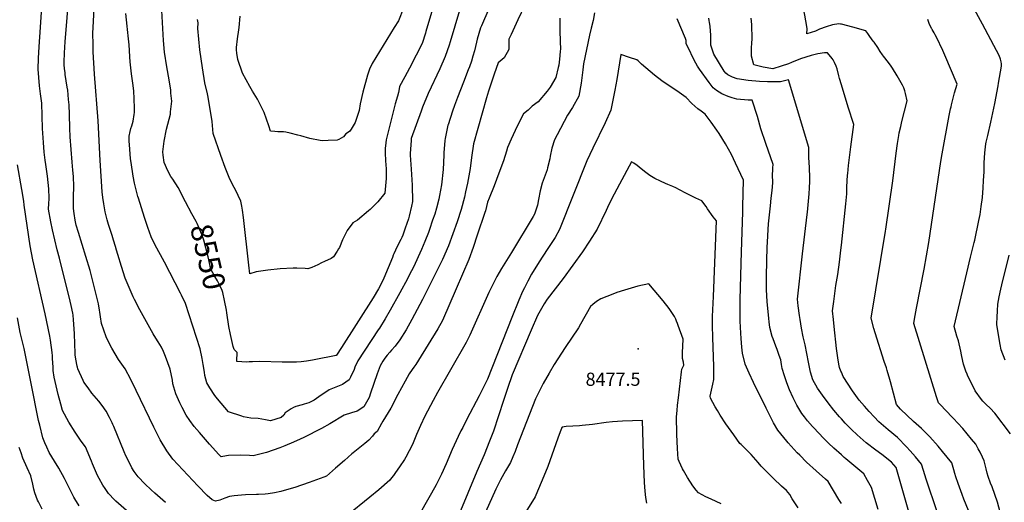
# Model space of a CAD drawing. Units: inches. Extents: x 2578183 to 2583518, y 1555704 to 1561131.
# Drawn here: x 2578922 to 2580214, y 1559222 to 1559855 of the extents above; entities that cross this region are included whole.
import ezdxf
from ezdxf.enums import TextEntityAlignment as Align

# ---------------------------------------------------------------- set-up
doc = ezdxf.new("R2010")
doc.units = ezdxf.units.IN
doc.header["$MEASUREMENT"] = 0
doc.layers.add('tile_2467_15_contour_10ft', color=133, linetype='Continuous')
doc.layers.add('tile_2467_15_spot_elev', color=13, linetype='Continuous')
doc.styles.add('Arial', font='arial.ttf')

msp = doc.modelspace()

# ---------------------------------------------------------------- linework, layer by layer
at = {"layer": 'tile_2467_15_contour_10ft'}
for points, elevation in [([(2580000, 1559849.2), (2579999, 1559849.4), (2579996.7, 1559850), (2579988.2, 1559848.7), (2579980.3, 1559846), (2579971.2, 1559842.8), (2579966.3, 1559840.4), (2579954.8, 1559836.5), (2579955, 1559843.2), (2579954.6, 1559846.5), (2579952, 1559861.3), (2579951.2, 1559865.7), (2579946.9, 1559885), (2579941.7, 1559904.8), (2579934.4, 1559929.9), (2579933.1, 1559964.8), (2579932, 1559984.2), (2579930.6, 1560000)], 8540), ([(2579631, 1559857.1), (2579630.9, 1559847.5), (2579630.9, 1559835.3), (2579631.2, 1559832.2), (2579631.3, 1559826.2), (2579631.6, 1559817), (2579631.3, 1559813.5), (2579630.3, 1559803.3), (2579629.5, 1559795.6), (2579628.8, 1559792.5), (2579625.7, 1559779.3), (2579618.1, 1559766.9), (2579616.8, 1559764.9), (2579614, 1559761.5), (2579602.6, 1559747.7), (2579594.4, 1559741.8), (2579589.3, 1559736.6), (2579583, 1559731.9), (2579574.8, 1559715.4), (2579567, 1559698.6), (2579562.3, 1559687.6), (2579561, 1559683), (2579557.1, 1559670.3), (2579550.9, 1559653.8), (2579544.6, 1559637.4), (2579538, 1559621.1), (2579535.8, 1559615.7), (2579533.3, 1559604.6), (2579532.6, 1559602.4), (2579522.5, 1559572.5), (2579517, 1559556.5), (2579511.4, 1559540.6), (2579494.8, 1559502), (2579477.1, 1559460.8), (2579470.9, 1559449.6), (2579445.3, 1559408.5), (2579441.8, 1559402.9), (2579439.4, 1559399.4), (2579434.3, 1559392.2), (2579433.2, 1559390.5), (2579427.8, 1559381), (2579418.4, 1559363.4), (2579409.2, 1559345.6), (2579398.9, 1559328.6), (2579396.9, 1559325.7), (2579391.4, 1559315.1), (2579387.3, 1559311.9), (2579385.1, 1559309), (2579380.2, 1559303.9), (2579374.9, 1559299.2), (2579359.8, 1559286.9), (2579357.9, 1559285.6), (2579348.4, 1559277.1), (2579336.7, 1559266.8), (2579325, 1559256.5), (2579321.3, 1559255.1), (2579302.1, 1559248), (2579283.3, 1559241.6), (2579275.6, 1559239.2), (2579265.1, 1559236.4), (2579256.8, 1559234.4), (2579248.3, 1559233.1), (2579244.3, 1559232.8), (2579235.8, 1559232.4), (2579233.1, 1559232.4), (2579218.6, 1559232), (2579213.3, 1559231.7), (2579203.6, 1559230.5), (2579197.6, 1559229.7), (2579191.3, 1559227.4), (2579187.3, 1559225.7), (2579184.8, 1559224.9), (2579179.4, 1559223.5), (2579174.8, 1559225.3), (2579168.5, 1559231.3), (2579156.1, 1559244), (2579136.3, 1559264.8), (2579123.3, 1559278.8), (2579115.6, 1559289.5), (2579106.6, 1559304.3), (2579098.4, 1559320.6), (2579075.3, 1559369), (2579068.1, 1559383.3), (2579060.7, 1559397.3), (2579052.2, 1559409.3), (2579043.3, 1559424.4), (2579038, 1559434.5), (2579035.7, 1559439.1), (2579029.7, 1559456.6), (2579028.5, 1559465.5), (2579027.7, 1559471.4), (2579027.3, 1559474.1), (2579025.7, 1559482.7), (2579014.7, 1559526.2), (2579009.4, 1559544.5), (2578999.5, 1559575.9), (2578996.7, 1559585.8), (2578995.3, 1559592.3), (2578993.8, 1559601.1), (2578993.2, 1559607.6), (2578993, 1559609.8), (2578993, 1559614.1), (2578993, 1559623), (2578993.4, 1559636.4), (2578993.2, 1559649.5), (2578992.2, 1559657.9), (2578991.1, 1559668.4), (2578988.8, 1559701.7), (2578988.2, 1559712.8), (2578987.8, 1559731.1), (2578987.2, 1559743.4), (2578986.7, 1559750.7), (2578985.4, 1559762.8), (2578984.9, 1559766.8), (2578982.3, 1559783.5), (2578981.9, 1559786.1), (2578981.4, 1559790.8), (2578980.9, 1559796.5), (2578980.9, 1559800.2), (2578981.1, 1559811.3), (2578981.6, 1559819.4), (2578982, 1559826.3), (2578994.9, 1559980.9)], 8520), ([(2579113.8, 1559222.1), (2579099.7, 1559234), (2579094.7, 1559238.6), (2579086.6, 1559246.2), (2579077.9, 1559255.7), (2579075.1, 1559259.1), (2579072.7, 1559262.7), (2579069.6, 1559267.6), (2579067.7, 1559271.3), (2579061.7, 1559283.2), (2579059.3, 1559288.6), (2579045.9, 1559321.5), (2579044.7, 1559324.2), (2579043.6, 1559326.5), (2579040.1, 1559333.5), (2579035.7, 1559341.8), (2579030.8, 1559349), (2579026.1, 1559354.9), (2579017.3, 1559365.4), (2579012.1, 1559372.3), (2579006.6, 1559379.9), (2579005.6, 1559381.8), (2578998.9, 1559397.1), (2578998.3, 1559399.3), (2578998, 1559400.9), (2578996.3, 1559409.9), (2578995.4, 1559415.6), (2578995.1, 1559418.2), (2578994.7, 1559429.6), (2578994.3, 1559443.5), (2578993.1, 1559461.5), (2578992.4, 1559467.8), (2578992.1, 1559470.3), (2578990, 1559480.2), (2578988.8, 1559485.9), (2578974.5, 1559542.3), (2578971.5, 1559553.5), (2578965.4, 1559579.4), (2578963.2, 1559590), (2578960.4, 1559606.5), (2578960.6, 1559614.3), (2578961, 1559620.3), (2578961, 1559624.5), (2578960.9, 1559629.8), (2578960.9, 1559633.4), (2578959, 1559649.9), (2578956.8, 1559665.1), (2578955.9, 1559670.9), (2578954.6, 1559681.4), (2578953.5, 1559694.3), (2578952.8, 1559706.6), (2578952.6, 1559712.5), (2578951.3, 1559745.6), (2578949.8, 1559757.9), (2578948.6, 1559768.3), (2578947.5, 1559779.4), (2578946.8, 1559790.3), (2578947.1, 1559805), (2578947.8, 1559819.8), (2578954, 1559910.7)], 8510), ([(2579471.2, 1559894.6), (2579455.3, 1559839.7), (2579454.6, 1559837.4), (2579450.1, 1559824), (2579442.4, 1559808.6), (2579433.8, 1559791.8), (2579427.5, 1559780.4), (2579420.7, 1559767.5), (2579419.6, 1559762), (2579419.3, 1559759.8), (2579418, 1559755.1), (2579415, 1559745.1), (2579403.2, 1559697.7), (2579402.1, 1559690), (2579401.8, 1559686.9), (2579401.6, 1559680.4), (2579402.3, 1559670.2), (2579402.9, 1559659.5), (2579403, 1559647.1), (2579401.4, 1559627.5), (2579392.2, 1559616.3), (2579382.1, 1559606.3), (2579379.9, 1559604.4), (2579365.5, 1559592.3), (2579359.5, 1559588.6), (2579352, 1559578.7), (2579345.6, 1559566.4), (2579341.7, 1559556.4), (2579340.7, 1559554.5), (2579338.9, 1559551.5), (2579334, 1559544), (2579330.9, 1559542.2), (2579322.2, 1559538.1), (2579318.1, 1559536.4), (2579313.5, 1559533.5), (2579305.6, 1559530), (2579300.5, 1559528.5), (2579296.8, 1559528.7), (2579286.1, 1559529.1), (2579281, 1559529.3), (2579264.1, 1559528.3), (2579247.7, 1559526.9), (2579232.4, 1559524.3), (2579224.5, 1559521.9), (2579223, 1559533.1), (2579215.9, 1559595.7), (2579214.6, 1559605.3), (2579213.7, 1559610.7), (2579212.4, 1559617), (2579209.2, 1559624.5), (2579205.5, 1559632.1), (2579203.6, 1559635.2), (2579197.9, 1559646), (2579192, 1559661.5), (2579186.2, 1559677.1), (2579176.3, 1559705.8), (2579175.1, 1559721.8), (2579169.7, 1559753.5), (2579169.2, 1559755.8), (2579168.7, 1559758), (2579165.4, 1559772.6), (2579162, 1559792.3), (2579158.9, 1559815.7), (2579156.3, 1559843.8), (2579156.6, 1559851.1), (2579155.5, 1559855.6)], 8560), ([(2579584.8, 1559874.4), (2579575.9, 1559855), (2579566.8, 1559835.8), (2579564.1, 1559829.7), (2579563.9, 1559816.3), (2579557.6, 1559805.3), (2579550.1, 1559798.6), (2579544.9, 1559783.7), (2579540.9, 1559772), (2579537.3, 1559761.6), (2579534.8, 1559752.9), (2579523.3, 1559712.6), (2579517.7, 1559692.4), (2579514.8, 1559674.4), (2579513.2, 1559660.1), (2579509.8, 1559640.9), (2579507.3, 1559629.3), (2579505.9, 1559622.5), (2579501.3, 1559606.2), (2579496.2, 1559590.2), (2579490.7, 1559574.3), (2579484.9, 1559558.5), (2579477, 1559540.8), (2579450.6, 1559488.2), (2579436.7, 1559462.1), (2579429.1, 1559448.5), (2579421.1, 1559435.2), (2579414.7, 1559427.1), (2579409.9, 1559421.8), (2579407.8, 1559419.2), (2579404.6, 1559415.4), (2579401.4, 1559411.1), (2579398.9, 1559407.3), (2579395.3, 1559401.1), (2579391.2, 1559390.9), (2579382.7, 1559365.4), (2579380.7, 1559359.8), (2579373.8, 1559347.4), (2579365.1, 1559341.7), (2579357.4, 1559339.6), (2579348.1, 1559336.5), (2579329.4, 1559325.3), (2579318.3, 1559319.1), (2579295.1, 1559307), (2579290.3, 1559304.8), (2579281.6, 1559301), (2579270.2, 1559296.2), (2579263.7, 1559293.7), (2579246, 1559287.7), (2579228.5, 1559283.3), (2579223.9, 1559283.5), (2579211.7, 1559284), (2579196.2, 1559283.7), (2579193.5, 1559283), (2579186.7, 1559281.7), (2579183.5, 1559285.1), (2579171.3, 1559298.5), (2579158.1, 1559313.8), (2579151.5, 1559321.7), (2579145.6, 1559329.4), (2579140.8, 1559336.4), (2579135.6, 1559346.4), (2579132.6, 1559352.6), (2579127.3, 1559364.5), (2579126, 1559368.7), (2579123.4, 1559377.4), (2579122.7, 1559382.5), (2579119.7, 1559397), (2579113.7, 1559413.6), (2579111.1, 1559419.8), (2579108.3, 1559425.5), (2579103.9, 1559432.8), (2579101, 1559437.5), (2579097.6, 1559443.1), (2579080.2, 1559474.7), (2579073.1, 1559488), (2579071.2, 1559491.9), (2579061, 1559516.2), (2579055.9, 1559531.5), (2579051.1, 1559547.4), (2579049.5, 1559553), (2579048.3, 1559557.8), (2579045.6, 1559566.2), (2579043.6, 1559572.1), (2579038.8, 1559586.4), (2579037.1, 1559592.9), (2579034.6, 1559603), (2579032.8, 1559613.5), (2579031.5, 1559622.1), (2579030.8, 1559629.6), (2579027.8, 1559670.4), (2579025.2, 1559722.5), (2579020.6, 1559783.7), (2579019, 1559813.1), (2579018.9, 1559817), (2579018.7, 1559826.1), (2579018.6, 1559833.9), (2579018.6, 1559837.3), (2579020.7, 1559877.8)], 8530), ([(2579505.5, 1559888.4), (2579486.8, 1559826.3), (2579485.5, 1559822), (2579480.3, 1559806.8), (2579473.4, 1559790.9), (2579458.3, 1559758.4), (2579450.8, 1559740.7), (2579448.8, 1559735.1), (2579436, 1559699.2), (2579435.8, 1559696.7), (2579434.5, 1559679.9), (2579434.4, 1559677.5), (2579435.9, 1559659.3), (2579437, 1559638.1), (2579437.6, 1559616.7), (2579436.3, 1559610.7), (2579433.2, 1559597.6), (2579432.2, 1559594.1), (2579428.2, 1559581.6), (2579424.8, 1559572.8), (2579423.4, 1559569.4), (2579422.3, 1559566.9), (2579417.6, 1559557.8), (2579413.2, 1559548.2), (2579412.3, 1559546.2), (2579411.2, 1559543.5), (2579400, 1559516), (2579397.8, 1559511.5), (2579393, 1559502.3), (2579386.2, 1559490.2), (2579344.4, 1559425.1), (2579337.8, 1559415.1), (2579337.3, 1559414.7), (2579336.9, 1559414.6), (2579335.3, 1559414.2), (2579324.4, 1559412), (2579321.9, 1559411.5), (2579306.5, 1559408.7), (2579298.5, 1559407.5), (2579291.7, 1559406.6), (2579285.5, 1559406), (2579280.1, 1559405.9), (2579266.9, 1559406), (2579237.6, 1559406.7), (2579227.9, 1559406.6), (2579223.3, 1559406.4), (2579220.2, 1559406.1), (2579207.1, 1559406.9), (2579207.1, 1559407.1), (2579207.1, 1559407.2), (2579207.4, 1559410.7), (2579207.8, 1559415.7), (2579207.8, 1559418.5), (2579205.5, 1559420.7), (2579203.7, 1559422.6), (2579202.4, 1559426.5), (2579198.9, 1559442.2), (2579196.9, 1559452.7), (2579194.1, 1559470.7)], 8550), ([(2580221.8, 1559311.8), (2580201.3, 1559339.3), (2580195, 1559345.6), (2580190.1, 1559350.3), (2580185.6, 1559354.9), (2580184, 1559356.9), (2580175.6, 1559368.6), (2580171.4, 1559376.6), (2580165.9, 1559387.6), (2580164.9, 1559390.1), (2580163.4, 1559394.2), (2580160.1, 1559403.5), (2580159.3, 1559407.2), (2580157.5, 1559415.6), (2580156.5, 1559420.6), (2580153.5, 1559433.9), (2580151.6, 1559440.1), (2580147.9, 1559453), (2580164.4, 1559523.2), (2580169.3, 1559543.8), (2580174.2, 1559562.8), (2580174.9, 1559566), (2580180.5, 1559591.9), (2580181.9, 1559599.6), (2580183.4, 1559610), (2580185.1, 1559621.9), (2580186, 1559634.8), (2580186.5, 1559644.1), (2580187.1, 1559655.8), (2580187.1, 1559664), (2580187.3, 1559667.4), (2580188.1, 1559680.4), (2580189.6, 1559692.3), (2580190.1, 1559694.8), (2580191.9, 1559703.5), (2580196.2, 1559720.8), (2580201.4, 1559745.5), (2580205.5, 1559768.5), (2580206.1, 1559771.8), (2580210, 1559794.5), (2580209.9, 1559797.2), (2580209.6, 1559800.1), (2580208.5, 1559803.6), (2580206.8, 1559808.4), (2580203.5, 1559814.8), (2580185.3, 1559849.5), (2580164.7, 1559887.3)], 8560), ([(2579537.5, 1559869.3), (2579527.9, 1559847.1), (2579526.9, 1559844.7), (2579522.6, 1559829.7), (2579521.5, 1559825.8), (2579518.7, 1559814.3), (2579516.7, 1559807.5), (2579514.8, 1559801), (2579512.2, 1559793.4), (2579510.8, 1559789.3), (2579504.7, 1559773.4), (2579496.7, 1559753.4), (2579492.6, 1559742.8), (2579490, 1559735.3), (2579484.2, 1559717.5), (2579484, 1559716.7), (2579480.5, 1559699.4), (2579480.2, 1559697), (2579478.8, 1559680.6), (2579478.7, 1559677.7), (2579477.7, 1559658.6), (2579475.8, 1559638.6), (2579473.1, 1559624.6), (2579472.1, 1559620), (2579468.9, 1559608.1), (2579466.7, 1559600.3), (2579464, 1559592.1), (2579459.9, 1559580), (2579458.6, 1559576.3), (2579453.8, 1559564.2), (2579449.3, 1559553.6), (2579438.8, 1559530.7), (2579433.8, 1559520.8), (2579431, 1559515.4), (2579421.2, 1559497), (2579408.5, 1559474.1), (2579401.7, 1559462.8), (2579394.3, 1559450.7), (2579392.6, 1559448.5), (2579365.9, 1559407.8), (2579362.1, 1559399.4), (2579360.9, 1559396.2), (2579356.1, 1559386.3), (2579354.4, 1559382.8), (2579346, 1559376.7), (2579339.4, 1559374.3), (2579328.4, 1559369.7), (2579325.3, 1559367.7), (2579317.7, 1559362.9), (2579308.8, 1559356.1), (2579301.5, 1559352.8), (2579295.4, 1559350.8), (2579292.7, 1559350), (2579284.6, 1559347.8), (2579281.6, 1559346.5), (2579278.6, 1559345), (2579274.7, 1559342.3), (2579270.8, 1559339.5), (2579268.8, 1559336.5), (2579265.4, 1559333.6), (2579251.5, 1559329.2), (2579245, 1559330.5), (2579235.2, 1559331.9), (2579225.7, 1559332.6), (2579215.9, 1559334.4), (2579213.9, 1559335), (2579196.5, 1559340.7), (2579181.8, 1559357.9), (2579178.3, 1559362.4), (2579172, 1559372.2), (2579168, 1559378.9), (2579166.6, 1559383.8), (2579165.3, 1559388.7), (2579164.8, 1559393), (2579163.2, 1559402.8), (2579161.8, 1559410.7), (2579159, 1559423.5), (2579139.8, 1559482.8), (2579134.6, 1559493.8), (2579133.3, 1559496.4), (2579112.2, 1559537.4), (2579099.7, 1559560.4), (2579095.1, 1559570.4), (2579092.6, 1559576.4), (2579090.5, 1559582.6), (2579086, 1559595.8), (2579078.1, 1559621), (2579077.5, 1559623.4), (2579073.1, 1559640.7), (2579071.2, 1559650), (2579068.7, 1559668), (2579068, 1559672.8), (2579066.9, 1559685.5), (2579066.2, 1559696.5), (2579065.9, 1559702.6), (2579067.2, 1559708.5), (2579068.2, 1559712.6), (2579069.5, 1559716), (2579071.1, 1559722.3), (2579072.7, 1559730.8), (2579073.2, 1559733.7), (2579073.1, 1559738.9), (2579072.7, 1559751.9), (2579072.1, 1559761.5), (2579071.3, 1559768.8), (2579069.3, 1559784.4), (2579067.4, 1559800.1), (2579067, 1559806.4), (2579066.5, 1559814.8), (2579066, 1559822.5), (2579065.2, 1559830.3), (2579063.9, 1559842.2), (2579063.4, 1559846.9), (2579061.8, 1559863.4)], 8540), ([(2579140.1, 1559616.5), (2579130.1, 1559635.3), (2579123.3, 1559646), (2579120.9, 1559649.4), (2579116.7, 1559656.8), (2579111.8, 1559668.1), (2579110.5, 1559677.6), (2579110.2, 1559682), (2579111.8, 1559695.9), (2579115.1, 1559711.6), (2579120.1, 1559731.5), (2579120.4, 1559734.3), (2579122.1, 1559748.6), (2579120.9, 1559758.9), (2579120.5, 1559762.7), (2579118.3, 1559776.5), (2579115.4, 1559793.4), (2579112.5, 1559812.6), (2579111.1, 1559827.9), (2579108.3, 1559875.3)], 8550), ([(2579425.7, 1559870.2), (2579419.4, 1559853.7), (2579413.5, 1559845.1), (2579384.6, 1559797.7), (2579381.3, 1559790.3), (2579380.3, 1559787.6), (2579378.8, 1559782.6), (2579372.3, 1559760), (2579368.9, 1559744.8), (2579367.8, 1559736.3), (2579362.5, 1559720.4), (2579357.3, 1559711.5), (2579354.9, 1559708.6), (2579350.3, 1559705.7), (2579347.2, 1559701.7), (2579341.2, 1559698.3), (2579338.6, 1559697.1), (2579327.2, 1559696.6), (2579319.3, 1559696.5), (2579316.7, 1559696.6), (2579303, 1559699.2), (2579291.2, 1559702.7), (2579287.1, 1559703.8), (2579277, 1559706.4), (2579271.5, 1559707.8), (2579268.6, 1559708), (2579261, 1559708.3), (2579257.2, 1559708.6), (2579251.4, 1559709), (2579249.1, 1559716), (2579243.2, 1559733.5), (2579234.4, 1559751), (2579228, 1559761.3), (2579224.2, 1559767.8), (2579214.5, 1559785.1), (2579208.7, 1559803.1), (2579207.1, 1559811.5), (2579206.9, 1559815.6), (2579207, 1559819), (2579208.2, 1559830.2), (2579209.9, 1559842), (2579210.3, 1559845), (2579211.6, 1559859.7)], 8570), ([(2579676.4, 1559864.4), (2579674.4, 1559854.1), (2579672.1, 1559844), (2579669.8, 1559835.1), (2579661.8, 1559797.3), (2579660.9, 1559789.6), (2579658.7, 1559771.9), (2579655.7, 1559755), (2579647.6, 1559740), (2579641, 1559730), (2579627.2, 1559704.2), (2579623.8, 1559697.7), (2579620.4, 1559686.9), (2579618.3, 1559676.3), (2579617.6, 1559672.7), (2579614.6, 1559660.8), (2579614, 1559658.4), (2579607.5, 1559641), (2579605, 1559630.8), (2579602.9, 1559619.6), (2579601.5, 1559612.1), (2579597.8, 1559600.2), (2579596, 1559596.9), (2579567.6, 1559549.7), (2579554.3, 1559528.7), (2579548.1, 1559518.3), (2579546.8, 1559515.6), (2579537.8, 1559497.2), (2579512.6, 1559441.4), (2579507.8, 1559431.7), (2579487.5, 1559395.8), (2579470.3, 1559366.1), (2579464.7, 1559355.8), (2579453.9, 1559335.1), (2579448.1, 1559322.9), (2579443, 1559311.1), (2579437.4, 1559298.1), (2579428.8, 1559281.4), (2579426.9, 1559278.3), (2579420.5, 1559268.8), (2579415.5, 1559261.4), (2579412.7, 1559257.5), (2579410.2, 1559254.1), (2579407.7, 1559251), (2579393.6, 1559238.6), (2579381.6, 1559228.8), (2579351.5, 1559204.3)], 8510), ([(2580000, 1559284.3), (2579990.1, 1559293.2), (2579983.1, 1559299.9), (2579976.7, 1559306.1), (2579963.7, 1559319.9), (2579962.2, 1559321.5), (2579955.6, 1559329.1), (2579951.6, 1559334.1), (2579948.2, 1559338.8), (2579941.8, 1559349.5), (2579936.8, 1559359.4), (2579931.8, 1559369.9), (2579928.3, 1559379), (2579925.5, 1559388), (2579922.6, 1559397.9), (2579921.6, 1559403), (2579920.6, 1559409), (2579918.6, 1559414.8), (2579915.8, 1559422.8), (2579914.1, 1559427.2), (2579910.5, 1559436.4), (2579909.4, 1559439.7), (2579906.2, 1559451.7), (2579905.3, 1559459.1), (2579904.8, 1559463.4), (2579902.6, 1559485.5), (2579902, 1559501.1), (2579901.8, 1559513.2), (2579901.8, 1559519.1), (2579902.8, 1559557.4), (2579903, 1559562.8), (2579903.6, 1559572.2), (2579904.5, 1559587.5), (2579907.1, 1559611.2), (2579908.1, 1559621.3), (2579909.1, 1559631.3), (2579910.1, 1559641.4), (2579909.7, 1559652.4), (2579910, 1559657.7), (2579910.2, 1559660.9), (2579910.5, 1559665.1), (2579900.9, 1559692.7), (2579894.6, 1559712.2), (2579890, 1559728.1), (2579883.2, 1559749.6), (2579877.8, 1559749.8), (2579863, 1559751.2), (2579856.9, 1559752.6), (2579851.4, 1559754.4), (2579843.2, 1559758), (2579836.1, 1559762.3), (2579831.9, 1559765.9), (2579826.5, 1559773), (2579813.8, 1559790.3), (2579811.3, 1559794.5), (2579809.2, 1559798.4), (2579807.1, 1559802.2), (2579798.5, 1559819.7), (2579796.9, 1559822.9), (2579796.7, 1559823.9), (2579796.6, 1559827.8), (2579795.5, 1559830.5), (2579784.6, 1559856.6)], 8510), ([(2580000, 1559331.5), (2579997.4, 1559334.3), (2579990.2, 1559343), (2579982.7, 1559352.7), (2579975.3, 1559362.6), (2579968.6, 1559371.9), (2579962.7, 1559382.8), (2579959.5, 1559392.8), (2579956.9, 1559406.1), (2579952.6, 1559428.9), (2579949.8, 1559439.3), (2579947.9, 1559450.7), (2579946.1, 1559462.1), (2579945.2, 1559467.3), (2579943.3, 1559479.7), (2579942.5, 1559488.6), (2579949, 1559548.1), (2579955.2, 1559599.7), (2579955.5, 1559602.7), (2579957.9, 1559626.8), (2579958.3, 1559634.9), (2579958.5, 1559643.1), (2579958.5, 1559648), (2579958.1, 1559661.3), (2579957.3, 1559674.5), (2579957.5, 1559682.7), (2579957.5, 1559687.8), (2579930.7, 1559776.3), (2579920.4, 1559773.7), (2579907.5, 1559773.8), (2579903.1, 1559773.9), (2579892.8, 1559774.1), (2579878, 1559775.3), (2579863.2, 1559777.6), (2579857.1, 1559779.9), (2579851.1, 1559782.8), (2579848.4, 1559785.3), (2579846.2, 1559787.9), (2579832.7, 1559810.1), (2579828.7, 1559822), (2579828.9, 1559830.1), (2579828.9, 1559832.1), (2579828.8, 1559835.2), (2579828.5, 1559840.1), (2579827.8, 1559846.8), (2579827.2, 1559851.7), (2579826.5, 1559854.3), (2579826.1, 1559857.3)], 8520), ([(2580000, 1559769.9), (2579997.4, 1559778.3), (2579996.6, 1559781.8), (2579994.5, 1559790.6), (2579993.2, 1559794.1), (2579991.2, 1559799.2), (2579989.3, 1559802.4), (2579987.9, 1559804.4), (2579982, 1559812), (2579977.9, 1559811.6), (2579969.1, 1559810.3), (2579960.2, 1559808.5), (2579946.4, 1559803.9), (2579934.8, 1559798.9), (2579930.8, 1559797.2), (2579921.2, 1559794.2), (2579910, 1559791), (2579897.4, 1559793.2), (2579885.1, 1559795.9), (2579882.2, 1559807.5), (2579882.3, 1559817.2), (2579882.8, 1559825.6), (2579882.9, 1559829), (2579883, 1559836.7), (2579882.8, 1559841.9), (2579882.6, 1559849), (2579881.9, 1559857.1)], 8530), ([(2580210, 1559202.5), (2580204.7, 1559222.4), (2580197.6, 1559242.4), (2580195.8, 1559247.1), (2580192.7, 1559256.1), (2580191.3, 1559260.3), (2580190, 1559265.9), (2580189.6, 1559267.9), (2580187.3, 1559276.4), (2580185, 1559281.4), (2580182, 1559287.8), (2580179.6, 1559292.3), (2580176.4, 1559298.3), (2580170.8, 1559305.1), (2580159.1, 1559319), (2580152.8, 1559325.9), (2580147.2, 1559332), (2580135.9, 1559344.1), (2580131.5, 1559348.6), (2580127.2, 1559352.5), (2580124.7, 1559360.4), (2580095, 1559456.9), (2580096, 1559462.6), (2580098.6, 1559476.9), (2580108.6, 1559528.2), (2580114.7, 1559563.2), (2580130.4, 1559669.3), (2580132, 1559679.4), (2580141.5, 1559729.6), (2580143.3, 1559738.4), (2580143.9, 1559740.9), (2580144.6, 1559743.6), (2580148.5, 1559759.1), (2580151.7, 1559770.9), (2580135.6, 1559808.7), (2580132.9, 1559814.9), (2580124.6, 1559832.5), (2580123, 1559835.6), (2580121.8, 1559838), (2580119.2, 1559842.5), (2580118.6, 1559843.4), (2580118.2, 1559843.8), (2580115.2, 1559850.2), (2580113.4, 1559855.7)], 8550), ([(2580170, 1559204), (2580160.7, 1559226.5), (2580158.6, 1559232.2), (2580153.2, 1559246.7), (2580150.3, 1559255.7), (2580149, 1559260.1), (2580147.6, 1559264.8), (2580144.7, 1559273.8), (2580138.8, 1559281.6), (2580132.8, 1559288.8), (2580126.9, 1559295.7), (2580116, 1559307.9), (2580111.9, 1559312.1), (2580104.9, 1559318.9), (2580094.7, 1559328.1), (2580077.7, 1559344.4), (2580072.5, 1559350.3), (2580064.5, 1559380.2), (2580063.6, 1559383.4), (2580060.2, 1559395.2), (2580059.3, 1559398.5), (2580056.1, 1559406.8), (2580044.5, 1559444.5), (2580042.8, 1559450.3), (2580039.1, 1559463.9), (2580057.7, 1559578), (2580058.2, 1559580.6), (2580067.6, 1559643.8), (2580071.9, 1559680.1), (2580073.7, 1559693), (2580075.4, 1559703.5), (2580075.9, 1559706.7), (2580077.8, 1559715.2), (2580079.4, 1559721.8), (2580086.5, 1559748.9), (2580084.3, 1559758.6), (2580083.4, 1559761.9), (2580081.8, 1559765.9), (2580080.3, 1559769.3), (2580073.3, 1559781.6), (2580067, 1559791.7), (2580065.2, 1559794.3), (2580061.8, 1559799.3), (2580055.3, 1559807.2), (2580053.8, 1559809.2), (2580050.8, 1559813.6), (2580047.7, 1559818.6), (2580043, 1559825.6), (2580041.8, 1559827.3), (2580037.3, 1559833.4), (2580034.6, 1559837.1), (2580032, 1559840.5), (2580014.9, 1559845.6), (2580000, 1559849.2)], 8540), ([(2580000, 1559220.8), (2579996.7, 1559225.9), (2579982.9, 1559249.6), (2579979.3, 1559252.6), (2579966.8, 1559263.3), (2579954.3, 1559274.7), (2579945.4, 1559283.8), (2579942, 1559287.2), (2579930.4, 1559300.3), (2579928.6, 1559302.4), (2579916.9, 1559316.9), (2579910.9, 1559326.3), (2579901.3, 1559345.7), (2579884.7, 1559379.5), (2579879.2, 1559391.4), (2579874, 1559403.2), (2579870.5, 1559418), (2579869.6, 1559425.8), (2579868.7, 1559437), (2579868.3, 1559444.1), (2579867.3, 1559460), (2579867.2, 1559470.1), (2579867.2, 1559488.2), (2579868.9, 1559550.7), (2579870.8, 1559602.7), (2579870.9, 1559605.6), (2579871, 1559610), (2579871.6, 1559644.6), (2579861.2, 1559667.2), (2579855.8, 1559678.5), (2579848.2, 1559692.3), (2579839.7, 1559705.9), (2579836.6, 1559710.5), (2579829.2, 1559721), (2579821.5, 1559731.3), (2579816.3, 1559735.4), (2579811.9, 1559738.5), (2579807.7, 1559741.8), (2579803.8, 1559745.5), (2579796.3, 1559753.2), (2579784.2, 1559762), (2579774.4, 1559768.5), (2579764.6, 1559775.2), (2579755.1, 1559782.4), (2579743.6, 1559791.9), (2579738, 1559796.9), (2579733.6, 1559801.3), (2579732, 1559802.5), (2579722.3, 1559805.8), (2579710.9, 1559809.4), (2579705.4, 1559776.8), (2579703, 1559762.7), (2579700.4, 1559749.6), (2579697.5, 1559736.7), (2579690.2, 1559719.9), (2579674.3, 1559686.7), (2579666.2, 1559670.2), (2579666.2, 1559670.2), (2579666.2, 1559670.2), (2579630.2, 1559580), (2579624.6, 1559569.7), (2579614.1, 1559553.7), (2579603.9, 1559537.6), (2579593.7, 1559521.3), (2579589, 1559512.4), (2579584.4, 1559503.3), (2579582, 1559498.8), (2579577.2, 1559487.4), (2579567.9, 1559464.6), (2579535.9, 1559383.7), (2579532.7, 1559377.5), (2579524.9, 1559362), (2579509, 1559331.2), (2579503.5, 1559320.4), (2579501.2, 1559315.8), (2579497.6, 1559308.6), (2579489.8, 1559291.3), (2579481.6, 1559272.6), (2579475.5, 1559259.3), (2579468.7, 1559245.1), (2579462.5, 1559234), (2579442.8, 1559199.5)], 8500), ([(2580000, 1559559.5), (2580005.9, 1559613.8), (2580007, 1559627), (2580007.4, 1559636.2), (2580008.2, 1559651.3), (2580008.4, 1559653.4), (2580009.4, 1559664), (2580012.3, 1559688.6), (2580016.4, 1559717.7), (2580009, 1559740.7), (2580000, 1559769.9)], 8530), ([(2579062.5, 1559211.4), (2579048.7, 1559223.6), (2579046.8, 1559225.5), (2579038.9, 1559233.8), (2579034.6, 1559240.2), (2579031.7, 1559244.6), (2579026.7, 1559253.5), (2579024.7, 1559257.5), (2579017.9, 1559272.6), (2579016.5, 1559276), (2579008.6, 1559294.9), (2579003.1, 1559302.4), (2579001.4, 1559304.8), (2578995.2, 1559314), (2578987, 1559327.1), (2578978.7, 1559342.6), (2578976.4, 1559350.7), (2578972.8, 1559363.6), (2578967.5, 1559386.2), (2578966.4, 1559395.1), (2578966.2, 1559400.4), (2578966, 1559404.2), (2578965.6, 1559411.5), (2578965.4, 1559414.3), (2578964.9, 1559418.7), (2578963, 1559435), (2578962.1, 1559440), (2578956, 1559469.4), (2578939.6, 1559540.1), (2578936.3, 1559558.5), (2578928.3, 1559611.8), (2578928, 1559617), (2578925.5, 1559632.7), (2578919.4, 1559664.8)], 8500), ([(2579943.5, 1559214.8), (2579935.7, 1559226.6), (2579932.4, 1559232.2), (2579927.9, 1559237.8), (2579921.5, 1559243.4), (2579911, 1559253.3), (2579908.3, 1559256), (2579895, 1559269.7), (2579890.8, 1559274.5), (2579881.8, 1559284.7), (2579868.8, 1559297.8), (2579866.9, 1559299.5), (2579859, 1559310.5), (2579848.7, 1559325.3), (2579841.1, 1559336.7), (2579837.5, 1559342.5), (2579834.5, 1559347.6), (2579828.3, 1559359), (2579827.8, 1559361.2), (2579831.4, 1559377.1), (2579832.7, 1559383.3), (2579832.9, 1559391.7), (2579832.7, 1559400.2), (2579831.5, 1559438.2), (2579831.2, 1559454.1), (2579831.1, 1559465.7), (2579831.4, 1559474.6), (2579832.2, 1559492), (2579836.3, 1559591.4), (2579831.7, 1559596.7), (2579824.5, 1559607.2), (2579822.7, 1559610.3), (2579817, 1559617.5), (2579809.2, 1559621.3), (2579802.1, 1559624.7), (2579795.9, 1559627.5), (2579787.7, 1559632.1), (2579783.1, 1559634.6), (2579779.1, 1559636.4), (2579772.6, 1559639.1), (2579769.6, 1559640.3), (2579762.9, 1559643.3), (2579755.5, 1559646.9), (2579748.8, 1559650.8), (2579741.7, 1559656), (2579734.8, 1559661.6), (2579732.1, 1559663.8), (2579727.9, 1559667.1), (2579724.9, 1559668.8), (2579709.2, 1559639.5), (2579702.2, 1559626.2), (2579695.2, 1559612.8), (2579691.5, 1559604.9), (2579679.7, 1559580.4), (2579669.8, 1559564.8), (2579660.6, 1559550.6), (2579647.9, 1559533.2), (2579635.2, 1559515.9), (2579614.3, 1559488.7), (2579610.3, 1559482.7), (2579601.6, 1559467.1), (2579593.4, 1559448), (2579568.5, 1559389.2), (2579562, 1559371.3), (2579557.1, 1559355.6), (2579550.5, 1559335.5), (2579543.9, 1559315.5), (2579538.6, 1559302.2), (2579531.4, 1559284.4), (2579521.8, 1559262.8), (2579498.2, 1559205.9)], 8490), ([(2579194.1, 1559470.7), (2579193.5, 1559474.4), (2579191, 1559487.1), (2579188.7, 1559497.2), (2579187.9, 1559500.2), (2579184.1, 1559508.4), (2579182.1, 1559512.7), (2579178.4, 1559518.2), (2579173.1, 1559527.9), (2579169.5, 1559544.2), (2579164.1, 1559566.1), (2579161.4, 1559573.6), (2579155.1, 1559587.8), (2579153.7, 1559590.7), (2579148.4, 1559600.7), (2579140.1, 1559616.5)], 8550), ([(2580000, 1559392.9), (2579999.3, 1559394.4), (2579997.5, 1559398.9), (2579996.7, 1559403.3), (2579995.3, 1559411.7), (2579993.7, 1559423.9), (2579990.4, 1559452.8), (2579989.5, 1559461.9), (2579988.3, 1559473.2), (2579990, 1559485.5), (2579992.8, 1559506.7), (2579995.2, 1559520.9), (2579997.5, 1559537.4), (2579999.2, 1559552.9), (2580000, 1559559.5)], 8530), ([(2580215, 1559408.5), (2580209.5, 1559422.1), (2580208.1, 1559429.2), (2580204, 1559454.9), (2580203.8, 1559456.2), (2580204.2, 1559465), (2580204.6, 1559473.5), (2580205.1, 1559482.1), (2580207.1, 1559491.7), (2580209.2, 1559501.7), (2580210.4, 1559507.3), (2580220, 1559546.3)], 8570), ([(2579842.4, 1559220.2), (2579829.4, 1559226.5), (2579822.1, 1559229.2), (2579812.6, 1559234.6), (2579809.6, 1559238.2), (2579805.2, 1559243.9), (2579798.3, 1559254.8), (2579793, 1559263.8), (2579791.8, 1559266.1), (2579787.1, 1559275.8), (2579785.9, 1559278.6), (2579785.2, 1559292.8), (2579784.4, 1559311.1), (2579784.2, 1559317), (2579783.7, 1559329.4), (2579784, 1559334.3), (2579784.5, 1559342.8), (2579785.2, 1559349.4), (2579786.3, 1559359.1), (2579790.3, 1559393.2), (2579790.8, 1559396.9), (2579793.4, 1559402.2), (2579792.8, 1559406), (2579791.7, 1559410.6), (2579791.8, 1559418.6), (2579792.2, 1559426.8), (2579792.5, 1559436), (2579792.5, 1559436.2), (2579786.2, 1559454.1), (2579785.1, 1559456.8), (2579784, 1559459.7), (2579782.8, 1559462.2), (2579781.2, 1559465.7), (2579774.2, 1559476.5), (2579766.4, 1559486.4), (2579747.5, 1559508.8), (2579732.9, 1559505.5), (2579715.5, 1559500.4), (2579705.6, 1559497.3), (2579700.2, 1559495.1), (2579684.8, 1559489.1), (2579678.7, 1559485.6), (2579673.9, 1559481.8), (2579670.9, 1559479.1), (2579658.1, 1559455.9), (2579655.3, 1559451.2), (2579638, 1559425.1), (2579623.6, 1559402.8), (2579616.7, 1559391.4), (2579608.9, 1559378.2), (2579604.9, 1559370.3), (2579602.3, 1559365.1), (2579599, 1559358.1), (2579591.1, 1559338), (2579575.5, 1559297.4), (2579572.1, 1559288.7), (2579569.4, 1559281.7), (2579566.1, 1559274.5), (2579559.7, 1559263.3), (2579552.8, 1559251.6), (2579547.1, 1559239.4), (2579541.2, 1559226.6), (2579523.2, 1559186.8)], 8480), ([(2579000.3, 1559217.4), (2578994.8, 1559226.7), (2578993.6, 1559228.7), (2578987.7, 1559240.1), (2578981.2, 1559253.5), (2578973.6, 1559267.1), (2578968.1, 1559276), (2578961.3, 1559287.6), (2578958.1, 1559294.3), (2578955.6, 1559300), (2578953, 1559306.8), (2578948.7, 1559323.2), (2578947.3, 1559329.7), (2578937.6, 1559378), (2578928.2, 1559423.9), (2578927.1, 1559429.3), (2578925.4, 1559436), (2578923.3, 1559444.8), (2578919.4, 1559464.1)], 8490), ([(2580126, 1559208.2), (2580110.7, 1559253.7), (2580109.7, 1559256.8), (2580105.3, 1559272.1), (2580097.1, 1559282), (2580090.2, 1559289.8), (2580085.4, 1559295), (2580073.5, 1559307.1), (2580061.2, 1559317.3), (2580049.3, 1559327.6), (2580042.9, 1559334.4), (2580036.5, 1559341.3), (2580030.3, 1559348.2), (2580023.3, 1559356.3), (2580014.5, 1559368.5), (2580002.6, 1559387.4), (2580000, 1559392.9)], 8530), ([(2579744.7, 1559221.2), (2579743.7, 1559228.4), (2579742.7, 1559236.8), (2579742, 1559248.2), (2579741, 1559270.4), (2579739.1, 1559329.3), (2579726.1, 1559328.9), (2579713.1, 1559328.6), (2579700.1, 1559327.8), (2579691.6, 1559326.8), (2579673.5, 1559324.3), (2579660.3, 1559323), (2579656.4, 1559322.7), (2579639.1, 1559321.5), (2579633.9, 1559320.7), (2579633.1, 1559319.3), (2579632.9, 1559319), (2579632.4, 1559317.9), (2579628.3, 1559306.3), (2579615, 1559269.3), (2579607.8, 1559251.2), (2579601.6, 1559236.6), (2579598.5, 1559229.4), (2579584.1, 1559206)], 8470), ([(2580091.1, 1559200.5), (2580071.8, 1559267.8), (2580065.6, 1559274.7), (2580052.9, 1559284.8), (2580045.3, 1559290.5), (2580032.6, 1559300.3), (2580020.6, 1559310.5), (2580013.3, 1559317.6), (2580005.2, 1559325.9), (2580000, 1559331.5)], 8520), ([(2578951.8, 1559213), (2578947, 1559222.8), (2578945.9, 1559225.1), (2578942.4, 1559234.6), (2578940.9, 1559239.2), (2578939.7, 1559245.8), (2578937, 1559257), (2578932.2, 1559267.4), (2578926.7, 1559279.9), (2578924.2, 1559286.9), (2578921.9, 1559293.9)], 8480), ([(2580048.3, 1559212.8), (2580044, 1559227.1), (2580039.5, 1559241.4), (2580034.4, 1559250.8), (2580029.6, 1559259.5), (2580016.2, 1559270.4), (2580005.7, 1559279.3), (2580003.7, 1559280.9), (2580000, 1559284.3)], 8510)]:
    msp.add_lwpolyline(points, dxfattribs=dict(at, elevation=elevation))
at = {"layer": 'tile_2467_15_spot_elev'}
msp.add_point((2579733.5, 1559423.3, 8477.5), dxfattribs=at)

# ---------------------------------------------------------------- texts
at = {"color": 18, "style": 'Arial'}
msp.add_text('8550', height=28.8, rotation=-76.8831, dxfattribs=at).set_placement((2579169.5, 1559544.2), align=Align.MIDDLE_CENTER)
msp.add_text('8477.5', height=17.28, dxfattribs=at).set_placement((2579700.6, 1559383.6), align=Align.MIDDLE_CENTER)

doc.saveas('drawing.dxf')
